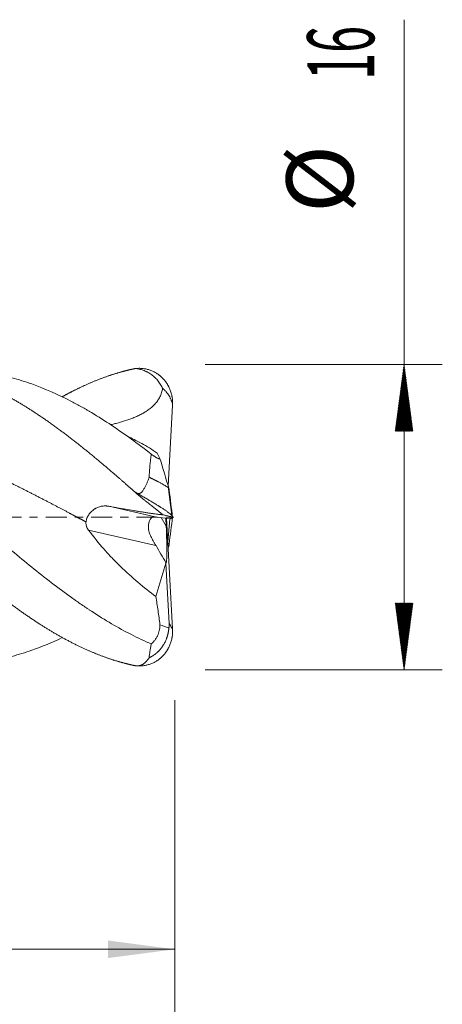
# Model space of a CAD drawing. Units: millimetres. Extents: x -62 to 63, y -62 to 26.
# Drawn here: x 41 to 63, y -26 to 26 of the extents above; entities that cross this region are included whole.
import ezdxf

# ---------------------------------------------------------------- set-up
doc = ezdxf.new("R2010")
doc.units = ezdxf.units.MM
doc.linetypes.add('CENTER', pattern=[47.5, 22, -8.5, 8.5, -8.5])
for name, color, linetype in [('1', 4, 'Continuous'), ('2', 7, 'Continuous'), ('SK2', 7, 'Continuous'), ('SK4', 2, 'CENTER')]:
    doc.layers.add(name, color=color, linetype=linetype)
doc.styles.add('iso_b_vert', font='simplex.shx')
doc.dimstyles.get("Standard").update_dxf_attribs({"dimtxt": 0.18, "dimasz": 0.18, "dimexe": 0.18, "dimexo": 0.0625, "dimgap": 0.09, "dimtad": 1, "dimzin": 0, "dimdsep": 52, "dimtxsty": 'Standard', "dimcen": 0.09, "dimadec": 0, "dimazin": 0, "dimtfac": 1, "dimtdec": 4, "dimtofl": 0, "dimtmove": 0, "dimatfit": 3, "dimfxl": 1, "dimtolj": 1, "dimtzin": 0, "dimarcsym": 0})

# ---------------------------------------------------------------- blocks, each defined once
blk = doc.blocks.new('_U0')
at = {"layer": '2', "lineweight": 13}
for p, q in [((15, -9.5876), (15, -24.635888)), ((49, -9.5876), (49, -24.635888)), ((49, -22.635888), (15, -22.635888))]:
    blk.add_line(p, q, dxfattribs=at)
at = {"layer": '2', "lineweight": 18}
for points in [[(15, -22.635888), (18.499998, -22.175104), (18.500002, -23.096671)], [(49, -22.635888), (45.500002, -23.096671), (45.499998, -22.175104)]]:
    blk.add_solid(points, dxfattribs=at)
at = {"layer": '2', "lineweight": 18, "insert": (29.910767, -21.603254), "char_height": 3.5, "attachment_point": 7, "line_spacing_factor": 1.084337, "style": 'iso_b_vert'}
blk.add_mtext('\\W0.7167;34', dxfattribs=at)

msp = doc.modelspace()

# ---------------------------------------------------------------- hatches: boundary and pattern name
at = {"layer": '2', "lineweight": 13}
h = msp.add_hatch(dxfattribs=at)
h.set_pattern_fill('ANSI31', color=256, scale=0.0062, style=0)
h.paths.add_polyline_path([(61, 8), (61.461, 4.5), (60.539, 4.5)])
h = msp.add_hatch(dxfattribs=at)
h.set_pattern_fill('ANSI31', color=256, scale=0.0062, style=0)
h.paths.add_polyline_path([(61, -8), (60.539, -4.5), (61.461, -4.5)])

# ---------------------------------------------------------------- linework, layer by layer
at = {"layer": '1', "lineweight": 18}
for p, q in [((48.658, 1.622), (48.886, 5.858)), ((48.764, -0.083), (47.967, 0.016)), ((48.886, 0.008), (48.886, 0.008)), ((48.887, 0.005), (48.887, 0)), ((48.549, -0.473), (48.528, -0.053)), ((48.547, -0.056), (48.547, -0.091)), ((48.547, -0.091), (48.552, -0.095)), ((48.552, -0.095), (48.563, -0.058)), ((48.574, -0.059), (48.886, -5.858)), ((48.64, -1.287), (48.749, -0.081)), ((48.764, -0.083), (48.886, -0.008)), ((48.705, -1.409), (48.644, -1.36)), ((48.014, -4.157), (48.538, -2.408)), ((48.538, -2.408), (48.539, -2.392)), ((48.705, -5.57), (48.538, -2.408))]:
    msp.add_line(p, q, dxfattribs=at)
at = {"layer": '1', "lineweight": 13}
for p, q in [((45.55, 0.569), (47.967, 0.016)), ((48.289, -0.024), (48.549, -0.473)), ((48.017, -1.488), (44.486, -0.68))]:
    msp.add_line(p, q, dxfattribs=at)
at = {"layer": '1', "lineweight": 18}
for centre, major_axis, ratio, start_param, end_param in [((48.165, -0.931), (0.304, -0.937), 0.481231, 2.920454, -2.144254), ((48.447, -0.476), (0.099, -1.92), 0.053243, -0.070055, 1.56968), ((73.804, -44.333), (29.354, -49.302), 0.008434, -2.629063, -2.593103)]:
    msp.add_ellipse(centre, major_axis=major_axis, ratio=ratio, start_param=start_param, end_param=end_param, dxfattribs=at)
for points, degree, knots in [([(46.869, -7.771), (46.824, -7.761), (46.633, -7.719), (46.345, -7.65), (45.961, -7.543), (45.431, -7.371), (44.801, -7.131), (44.219, -6.878), (43.589, -6.571), (42.911, -6.202), (42.281, -5.827), (41.699, -5.454), (41.069, -5.025), (40.439, -4.571), (39.858, -4.131), (39.228, -3.635), (38.598, -3.119), (37.968, -2.589), (37.387, -2.088), (36.757, -1.535), (36.127, -0.974), (35.497, -0.408), (34.867, 0.16), (34.237, 0.726), (33.607, 1.29), (33.025, 1.804), (32.395, 2.352), (31.765, 2.889), (31.135, 3.411), (30.554, 3.877), (29.924, 4.364), (29.294, 4.829), (28.712, 5.237), (28.082, 5.654), (27.404, 6.07), (26.774, 6.425), (26.192, 6.723), (25.562, 7.014), (24.932, 7.271), (24.351, 7.476), (23.721, 7.662), (23.091, 7.807), (22.461, 7.914), (21.879, 7.978), (21.249, 8.008), (20.619, 8), (19.99, 7.949), (19.36, 7.86), (18.73, 7.729), (18.1, 7.561), (17.518, 7.372), (16.888, 7.131), (16.317, 6.882), (15.843, 6.651), (15.515, 6.479), (15.283, 6.353), (15.197, 6.305)], 5, [0, 0, 0, 0, 0, 0, 0.007155, 0.030105, 0.045406, 0.060706, 0.083657, 0.106607, 0.121908, 0.144858, 0.167809, 0.183109, 0.198409, 0.22136, 0.24431, 0.259611, 0.282561, 0.297862, 0.320812, 0.336112, 0.359063, 0.382014, 0.397314, 0.420264, 0.435565, 0.458515, 0.473816, 0.496766, 0.519717, 0.535017, 0.550317, 0.573268, 0.596218, 0.611519, 0.634469, 0.65742, 0.67272, 0.688021, 0.710971, 0.733922, 0.749222, 0.772173, 0.787473, 0.810423, 0.825724, 0.848674, 0.871625, 0.886925, 0.909876, 0.925176, 0.948127, 0.963427, 0.986377, 1, 1, 1, 1, 1, 1]), ([(46.869, 1.354), (46.824, 1.394), (46.633, 1.563), (46.345, 1.817), (45.961, 2.153), (45.431, 2.61), (44.801, 3.14), (44.219, 3.615), (43.589, 4.113), (42.911, 4.625), (42.281, 5.077), (41.699, 5.471), (41.069, 5.871), (40.439, 6.242), (39.858, 6.558), (39.228, 6.868), (38.598, 7.141), (37.968, 7.38), (37.387, 7.568), (36.757, 7.735), (36.127, 7.864), (35.497, 7.952), (34.867, 8.001), (34.237, 8.008), (33.607, 7.976), (33.025, 7.91), (32.395, 7.802), (31.765, 7.655), (31.135, 7.468), (30.554, 7.262), (30.002, 7.035), (29.595, 6.85), (29.333, 6.724), (29.169, 6.642), (29.101, 6.607)], 5, [0, 0, 0, 0, 0, 0, 0.012754, 0.053666, 0.08094, 0.108215, 0.149126, 0.190038, 0.217313, 0.258224, 0.299136, 0.32641, 0.353685, 0.394596, 0.435508, 0.462782, 0.503694, 0.530968, 0.57188, 0.599155, 0.640066, 0.680978, 0.708252, 0.749164, 0.776438, 0.81735, 0.844624, 0.885536, 0.926448, 0.953722, 0.980997, 1, 1, 1, 1, 1, 1]), ([(46.869, 7.771), (46.824, 7.761), (46.633, 7.719), (46.345, 7.65), (45.961, 7.543), (45.431, 7.371), (44.801, 7.131), (44.241, 6.888), (43.778, 6.663), (43.411, 6.471), (43.19, 6.35), (43.115, 6.308)], 5, [0, 0, 0, 0, 0, 0, 0.060364, 0.253993, 0.383079, 0.512165, 0.705794, 0.899423, 1, 1, 1, 1, 1, 1]), ([(46.928, 7.782), (46.991, 7.79), (47.054, 7.794), (47.179, 7.795), (47.241, 7.793), (47.364, 7.782), (47.425, 7.773), (47.517, 7.754), (47.547, 7.747), (47.608, 7.731), (47.638, 7.723), (47.727, 7.694), (47.784, 7.672), (47.897, 7.621), (47.953, 7.593), (48.06, 7.53), (48.112, 7.495), (48.176, 7.447), (48.189, 7.437), (48.214, 7.417), (48.226, 7.407), (48.263, 7.377), (48.286, 7.355), (48.356, 7.29), (48.4, 7.244), (48.484, 7.146), (48.523, 7.095), (48.578, 7.013), (48.596, 6.986), (48.622, 6.943), (48.631, 6.929), (48.647, 6.9), (48.687, 6.827), (48.723, 6.751), (48.773, 6.627), (48.795, 6.563), (48.823, 6.465), (48.835, 6.416), (48.846, 6.365), (48.853, 6.331), (48.857, 6.314), (48.871, 6.228), (48.88, 6.159), (48.889, 6.02), (48.89, 5.95), (48.887, 5.879)], 3, [0, 0, 0, 0, 0.0625, 0.0625, 0.125, 0.125, 0.1875, 0.1875, 0.21875, 0.21875, 0.25, 0.25, 0.3125, 0.3125, 0.375, 0.375, 0.4375, 0.4375, 0.453125, 0.453125, 0.46875, 0.46875, 0.5, 0.5, 0.5625, 0.5625, 0.625, 0.625, 0.65625, 0.65625, 0.671875, 0.671875, 0.6875, 0.75, 0.75, 0.8125, 0.8125, 0.84375, 0.859375, 0.859375, 0.875, 0.875, 0.9375, 0.9375, 1, 1, 1, 1]), ([(46.928, 7.782), (46.998, 7.778), (47.069, 7.768), (47.208, 7.739), (47.277, 7.719), (47.38, 7.682), (47.415, 7.669), (47.466, 7.647), (47.483, 7.639), (47.517, 7.623), (47.601, 7.581), (47.682, 7.533), (47.809, 7.446), (47.87, 7.398), (47.958, 7.319), (47.987, 7.291), (48.044, 7.234), (48.071, 7.204), (48.151, 7.11), (48.199, 7.044), (48.265, 6.938), (48.286, 6.902), (48.315, 6.845), (48.324, 6.826), (48.342, 6.788), (48.35, 6.768), (48.358, 6.748)], 3, [0, 0, 0, 0, 0.125, 0.125, 0.25, 0.25, 0.3125, 0.3125, 0.34375, 0.34375, 0.375, 0.5, 0.5, 0.625, 0.625, 0.6875, 0.6875, 0.75, 0.75, 0.875, 0.875, 0.9375, 0.9375, 0.96875, 0.96875, 1, 1, 1, 1]), ([(47.765, -6.639), (47.419, -6.492), (47.073, -6.329), (46.381, -5.977), (46.035, -5.787), (45.342, -5.38), (44.994, -5.163), (44.6, -4.904), (44.556, -4.875), (44.469, -4.817), (44.425, -4.788), (44.294, -4.7), (44.031, -4.521), (43.77, -4.337), (42.9, -3.713), (42.21, -3.18), (41.172, -2.341), (40.825, -2.055), (40.302, -1.618), (40.128, -1.471), (39.865, -1.249), (39.777, -1.174), (39.602, -1.025), (39.165, -0.653), (38.731, -0.28), (38.212, 0.167), (38.039, 0.316), (37.693, 0.613), (37.52, 0.761), (37.002, 1.204), (36.655, 1.497), (36.135, 1.932), (35.961, 2.076), (35.612, 2.363), (35.438, 2.505), (35.219, 2.682), (35.175, 2.717), (35.087, 2.788), (34.956, 2.893), (34.825, 2.996), (34.563, 3.202), (34.389, 3.338), (34.042, 3.603), (33.869, 3.734), (33.523, 3.991), (33.35, 4.117), (33.004, 4.364), (32.831, 4.486), (32.485, 4.723), (32.313, 4.839), (31.793, 5.179), (31.446, 5.395), (31.01, 5.649), (30.923, 5.7), (30.748, 5.799), (30.661, 5.847), (30.398, 5.991), (30.223, 6.083), (29.874, 6.26), (29.7, 6.344), (29.353, 6.506), (29.18, 6.582), (28.834, 6.728), (28.661, 6.798), (28.315, 6.928), (28.142, 6.99), (27.797, 7.104), (27.624, 7.158), (27.277, 7.256), (27.104, 7.302), (26.757, 7.384), (26.582, 7.421), (26.321, 7.47), (26.233, 7.486), (26.058, 7.514), (25.971, 7.527), (25.753, 7.557), (25.623, 7.573), (25.493, 7.586)], 3, [0, 0, 0, 0, 0.04679, 0.04679, 0.09358, 0.09358, 0.140371, 0.140371, 0.146219, 0.146219, 0.152068, 0.152068, 0.163766, 0.187161, 0.187161, 0.280741, 0.280741, 0.327531, 0.327531, 0.350926, 0.350926, 0.362624, 0.362624, 0.374322, 0.421112, 0.421112, 0.444507, 0.444507, 0.467902, 0.467902, 0.514692, 0.514692, 0.538087, 0.538087, 0.561482, 0.561482, 0.567331, 0.567331, 0.57318, 0.584877, 0.584877, 0.608272, 0.608272, 0.631668, 0.631668, 0.655063, 0.655063, 0.678458, 0.678458, 0.701853, 0.701853, 0.748643, 0.748643, 0.760341, 0.760341, 0.772038, 0.772038, 0.795433, 0.795433, 0.818828, 0.818828, 0.842223, 0.842223, 0.865619, 0.865619, 0.889014, 0.889014, 0.912409, 0.912409, 0.935804, 0.935804, 0.959199, 0.959199, 0.970896, 0.970896, 0.982594, 0.982594, 1, 1, 1, 1]), ([(47.765, 3.306), (47.419, 3.575), (47.073, 3.835), (46.381, 4.338), (46.035, 4.58), (45.342, 5.043), (44.994, 5.264), (44.6, 5.5), (44.556, 5.526), (44.469, 5.578), (44.425, 5.604), (44.294, 5.68), (44.031, 5.83), (43.77, 5.972), (42.9, 6.427), (42.21, 6.732), (41.172, 7.096), (40.825, 7.202), (40.302, 7.336), (40.128, 7.376), (39.865, 7.431), (39.777, 7.448), (39.602, 7.48), (39.314, 7.53), (39.026, 7.567), (38.826, 7.587)], 3, [0, 0, 0, 0, 0.116611, 0.116611, 0.233223, 0.233223, 0.349834, 0.349834, 0.36441, 0.36441, 0.378987, 0.378987, 0.408139, 0.466445, 0.466445, 0.699668, 0.699668, 0.816279, 0.816279, 0.874585, 0.874585, 0.903737, 0.903737, 0.93289, 1, 1, 1, 1]), ([(48.358, 6.748), (48.349, 6.671), (48.333, 6.595), (48.289, 6.448), (48.26, 6.376), (48.191, 6.235), (48.151, 6.169), (48.063, 6.041), (48.014, 5.981), (47.857, 5.808), (47.741, 5.707), (47.554, 5.572), (47.489, 5.53), (47.39, 5.47), (47.357, 5.451), (47.289, 5.413), (47.256, 5.395), (47.153, 5.342), (47.085, 5.309), (46.946, 5.247), (46.876, 5.217), (46.664, 5.134), (46.521, 5.084), (46.232, 4.992), (46.086, 4.951), (45.866, 4.894), (45.792, 4.876), (45.691, 4.852), (45.664, 4.846), (45.638, 4.84)], 3, [0, 0, 0, 0, 0.065096, 0.065096, 0.130191, 0.130191, 0.195287, 0.195287, 0.260383, 0.260383, 0.390574, 0.390574, 0.45567, 0.45567, 0.488218, 0.488218, 0.520765, 0.520765, 0.585861, 0.585861, 0.650957, 0.650957, 0.781148, 0.781148, 0.91134, 0.91134, 0.976435, 0.976435, 1, 1, 1, 1]), ([(48.886, 5.858), (48.879, 5.902), (48.87, 5.945), (48.847, 6.03), (48.834, 6.072), (48.811, 6.135), (48.803, 6.155), (48.786, 6.197), (48.777, 6.217), (48.748, 6.277), (48.685, 6.394), (48.608, 6.5), (48.535, 6.582), (48.52, 6.599), (48.489, 6.631), (48.473, 6.646), (48.425, 6.692), (48.392, 6.721), (48.358, 6.748)], 3, [0, 0, 0, 0, 0.125, 0.125, 0.25, 0.25, 0.3125, 0.3125, 0.375, 0.375, 0.5, 0.75, 0.75, 0.8125, 0.8125, 0.875, 0.875, 1, 1, 1, 1]), ([(43.115, -6.306), (42.581, -6.564), (42.05, -6.788), (41.172, -7.096), (40.825, -7.202), (40.302, -7.336), (40.128, -7.376), (39.865, -7.431), (39.777, -7.448), (39.602, -7.48), (39.165, -7.555), (38.731, -7.602), (38.212, -7.632), (38.039, -7.637), (37.693, -7.64), (37.52, -7.636), (37.002, -7.614), (36.655, -7.583), (36.135, -7.509), (35.961, -7.479), (35.612, -7.412), (35.438, -7.374), (35.219, -7.322), (35.175, -7.311), (35.087, -7.289), (34.956, -7.255), (34.825, -7.219), (34.563, -7.143), (34.389, -7.089), (34.042, -6.971), (33.869, -6.909), (33.523, -6.777), (33.35, -6.707), (33.004, -6.56), (32.831, -6.483), (32.485, -6.32), (32.313, -6.235), (31.793, -5.97), (31.446, -5.78), (31.01, -5.523), (30.923, -5.471), (30.748, -5.365), (30.661, -5.311), (30.398, -5.147), (30.223, -5.035), (29.874, -4.806), (29.7, -4.689), (29.353, -4.45), (29.18, -4.328), (28.834, -4.079), (28.661, -3.953), (28.315, -3.695), (28.142, -3.565), (27.797, -3.299), (27.624, -3.164), (27.277, -2.891), (27.104, -2.752), (26.757, -2.472), (26.582, -2.33), (26.321, -2.114), (26.233, -2.042), (26.058, -1.896), (25.971, -1.823), (25.533, -1.456), (25.185, -1.161), (24.491, -0.568), (24.145, -0.271), (23.626, 0.175), (23.453, 0.323), (23.107, 0.62), (22.934, 0.769), (22.588, 1.064), (22.414, 1.212), (22.067, 1.506), (21.892, 1.653), (21.63, 1.872), (21.543, 1.944), (21.412, 2.053), (21.368, 2.09), (21.28, 2.162), (21.061, 2.342), (20.843, 2.52), (20.495, 2.801), (20.321, 2.939), (19.974, 3.212), (19.801, 3.346), (19.455, 3.611), (19.282, 3.742), (18.937, 3.998), (18.764, 4.124), (18.418, 4.371), (18.245, 4.492), (17.898, 4.73), (17.724, 4.846), (17.376, 5.074), (17.202, 5.185), (16.94, 5.347), (16.852, 5.401), (16.677, 5.507), (16.589, 5.558), (16.327, 5.711), (16.153, 5.81), (15.804, 6), (15.63, 6.092), (15.282, 6.267), (15.109, 6.352), (14.761, 6.513), (14.588, 6.589), (14.414, 6.662)], 3, [0, 0, 0, 0, 0.05585, 0.05585, 0.092164, 0.092164, 0.11032, 0.11032, 0.119399, 0.119399, 0.128477, 0.16479, 0.16479, 0.182947, 0.182947, 0.201104, 0.201104, 0.237417, 0.237417, 0.255574, 0.255574, 0.273731, 0.273731, 0.27827, 0.27827, 0.282809, 0.291888, 0.291888, 0.310044, 0.310044, 0.328201, 0.328201, 0.346358, 0.346358, 0.364514, 0.364514, 0.382671, 0.382671, 0.418985, 0.418985, 0.428063, 0.428063, 0.437141, 0.437141, 0.455298, 0.455298, 0.473455, 0.473455, 0.491612, 0.491612, 0.509768, 0.509768, 0.527925, 0.527925, 0.546082, 0.546082, 0.564239, 0.564239, 0.582395, 0.582395, 0.591474, 0.591474, 0.600552, 0.600552, 0.636865, 0.636865, 0.673179, 0.673179, 0.691336, 0.691336, 0.709492, 0.709492, 0.727649, 0.727649, 0.745806, 0.745806, 0.754884, 0.754884, 0.759423, 0.759423, 0.763963, 0.782119, 0.782119, 0.800276, 0.800276, 0.818433, 0.818433, 0.836589, 0.836589, 0.854746, 0.854746, 0.872903, 0.872903, 0.89106, 0.89106, 0.909216, 0.909216, 0.918295, 0.918295, 0.927373, 0.927373, 0.94553, 0.94553, 0.963687, 0.963687, 0.981843, 0.981843, 1, 1, 1, 1]), ([(32.905, 4.448), (32.914, 4.446), (33.069, 4.419), (33.37, 4.363), (33.767, 4.281), (34.31, 4.154), (34.94, 3.985), (35.57, 3.796), (36.151, 3.605), (36.781, 3.381), (37.411, 3.14), (38.041, 2.882), (38.671, 2.611), (39.301, 2.326), (39.931, 2.029), (40.512, 1.747), (41.142, 1.432), (41.772, 1.11), (42.402, 0.783), (42.984, 0.477), (43.52, 0.193), (43.911, -0.014), (44.156, -0.144), (44.304, -0.223), (44.356, -0.25)], 5, [0, 0, 0, 0, 0, 0, 0.004185, 0.067663, 0.131141, 0.17346, 0.236938, 0.279257, 0.342735, 0.385054, 0.448532, 0.512011, 0.554329, 0.617808, 0.660126, 0.723605, 0.765923, 0.829401, 0.89288, 0.935198, 0.977517, 1, 1, 1, 1, 1, 1]), ([(46.542, 4.221), (46.651, 4.174), (46.761, 4.124), (47.004, 4.006), (47.137, 3.936), (47.54, 3.711), (47.808, 3.542), (48.076, 3.356)], 3, [0, 0, 0, 0, 0.217782, 0.217782, 0.478521, 0.478521, 1, 1, 1, 1]), ([(47.663, 2.09), (47.664, 2.197), (47.669, 2.302), (47.682, 2.51), (47.691, 2.612), (47.711, 2.815), (47.722, 2.914), (47.744, 3.112), (47.755, 3.209), (47.765, 3.306)], 3, [0, 0, 0, 0, 0.25, 0.25, 0.5, 0.5, 0.75, 0.75, 1, 1, 1, 1]), ([(48.226, 3.077), (48.225, 3.07), (48.222, 3.065), (48.213, 3.059), (48.21, 3.058), (48.202, 3.056), (48.188, 3.056), (48.168, 3.06), (48.137, 3.07), (48.119, 3.077), (48.093, 3.09), (48.088, 3.092), (48.077, 3.098), (48.06, 3.107), (48.043, 3.117), (48.006, 3.138), (47.979, 3.155), (47.937, 3.182), (47.923, 3.192), (47.893, 3.213), (47.877, 3.224), (47.831, 3.257), (47.799, 3.281), (47.765, 3.306)], 3, [0, 0, 0, 0, 0.125, 0.125, 0.1875, 0.1875, 0.25, 0.375, 0.375, 0.5, 0.5, 0.53125, 0.53125, 0.5625, 0.625, 0.625, 0.75, 0.75, 0.8125, 0.8125, 0.875, 0.875, 1, 1, 1, 1]), ([(48.076, 3.356), (48.089, 3.33), (48.102, 3.305), (48.127, 3.257), (48.14, 3.233), (48.178, 3.163), (48.202, 3.119), (48.226, 3.077)], 3, [0, 0, 0, 0, 0.25, 0.25, 0.5, 0.5, 1, 1, 1, 1]), ([(46.893, 1.337), (46.915, 1.319), (46.937, 1.301), (46.973, 1.278), (46.986, 1.271), (47.011, 1.258), (47.024, 1.252), (47.045, 1.245), (47.052, 1.243), (47.066, 1.24), (47.073, 1.238), (47.094, 1.235), (47.108, 1.235), (47.13, 1.237), (47.137, 1.238), (47.151, 1.241), (47.164, 1.245), (47.177, 1.25), (47.19, 1.255), (47.196, 1.259), (47.214, 1.269), (47.226, 1.277), (47.248, 1.294), (47.258, 1.303), (47.288, 1.332), (47.305, 1.352), (47.338, 1.395), (47.354, 1.417), (47.383, 1.463), (47.396, 1.486), (47.423, 1.533), (47.435, 1.557), (47.46, 1.604), (47.472, 1.628), (47.506, 1.701), (47.527, 1.749), (47.569, 1.846), (47.589, 1.895), (47.627, 1.993), (47.645, 2.042), (47.663, 2.09)], 3, [0, 0, 0, 0, 0.0625, 0.0625, 0.09375, 0.09375, 0.125, 0.125, 0.140625, 0.140625, 0.15625, 0.15625, 0.1875, 0.1875, 0.203125, 0.203125, 0.21875, 0.234375, 0.234375, 0.25, 0.25, 0.28125, 0.28125, 0.3125, 0.3125, 0.375, 0.375, 0.4375, 0.4375, 0.5, 0.5, 0.5625, 0.5625, 0.625, 0.625, 0.75, 0.75, 0.875, 0.875, 1, 1, 1, 1]), ([(48.66, 1.542), (48.658, 1.544), (48.653, 1.548), (48.644, 1.555), (48.634, 1.563), (48.622, 1.571), (48.61, 1.579), (48.597, 1.588), (48.583, 1.598), (48.55, 1.618), (48.492, 1.654), (48.396, 1.71), (48.279, 1.775), (48.185, 1.825), (48.128, 1.855), (48.116, 1.861), (48.103, 1.868), (48.09, 1.875), (48.077, 1.881), (48.064, 1.888), (48.051, 1.895), (48.037, 1.902), (48.023, 1.909), (48.009, 1.917), (47.995, 1.924), (47.98, 1.931), (47.966, 1.939), (47.951, 1.946), (47.936, 1.954), (47.92, 1.962), (47.905, 1.97), (47.889, 1.978), (47.873, 1.986), (47.857, 1.994), (47.84, 2.002), (47.823, 2.011), (47.807, 2.019), (47.789, 2.028), (47.772, 2.037), (47.755, 2.045), (47.737, 2.054), (47.719, 2.063), (47.7, 2.072), (47.682, 2.081), (47.67, 2.087), (47.663, 2.09)], 3, [0, 0, 0, 0, 0.019876, 0.044218, 0.06863, 0.09311, 0.117654, 0.142261, 0.166928, 0.191654, 0.300662, 0.413616, 0.530325, 0.650619, 0.660684, 0.67083, 0.681057, 0.691366, 0.701757, 0.712229, 0.722781, 0.733415, 0.744129, 0.754924, 0.765799, 0.776755, 0.78779, 0.798906, 0.810102, 0.821377, 0.832732, 0.844167, 0.85568, 0.867273, 0.878946, 0.890697, 0.902527, 0.914436, 0.926424, 0.938491, 0.950636, 0.962859, 0.975161, 0.987541, 1, 1, 1, 1]), ([(46.879, 1.349), (46.877, 1.351), (46.876, 1.352), (46.873, 1.353), (46.871, 1.354), (46.869, 1.354)], 3, [0, 0, 0, 0, 0.5, 0.5, 1, 1, 1, 1]), ([(46.928, 1.302), (46.991, 1.267), (47.054, 1.232), (47.179, 1.162), (47.241, 1.127), (47.364, 1.056), (47.425, 1.021), (47.517, 0.968), (47.547, 0.95), (47.608, 0.915), (47.638, 0.897), (47.727, 0.845), (47.784, 0.811), (47.897, 0.743), (47.953, 0.71), (48.06, 0.645), (48.112, 0.612), (48.176, 0.573), (48.189, 0.565), (48.214, 0.549), (48.226, 0.541), (48.263, 0.518), (48.286, 0.503), (48.356, 0.458), (48.4, 0.43), (48.484, 0.374), (48.523, 0.348), (48.578, 0.309), (48.596, 0.297), (48.622, 0.278), (48.631, 0.272), (48.647, 0.26), (48.687, 0.23), (48.723, 0.203), (48.773, 0.161), (48.795, 0.142), (48.823, 0.115), (48.835, 0.102), (48.846, 0.089), (48.853, 0.081), (48.857, 0.077), (48.871, 0.057), (48.88, 0.043), (48.889, 0.017), (48.89, 0.006), (48.887, -0.005)], 3, [0, 0, 0, 0, 0.0625, 0.0625, 0.125, 0.125, 0.1875, 0.1875, 0.21875, 0.21875, 0.25, 0.25, 0.3125, 0.3125, 0.375, 0.375, 0.4375, 0.4375, 0.453125, 0.453125, 0.46875, 0.46875, 0.5, 0.5, 0.5625, 0.5625, 0.625, 0.625, 0.65625, 0.65625, 0.671875, 0.671875, 0.6875, 0.75, 0.75, 0.8125, 0.8125, 0.84375, 0.859375, 0.859375, 0.875, 0.875, 0.9375, 0.9375, 1, 1, 1, 1]), ([(46.928, 1.302), (46.998, 1.241), (47.069, 1.181), (47.208, 1.064), (47.277, 1.006), (47.38, 0.921), (47.415, 0.894), (47.466, 0.852), (47.483, 0.838), (47.517, 0.811), (47.601, 0.744), (47.682, 0.68), (47.809, 0.581), (47.87, 0.533), (47.958, 0.465), (47.987, 0.442), (48.03, 0.409), (48.044, 0.399), (48.071, 0.377), (48.085, 0.366), (48.151, 0.314), (48.199, 0.274), (48.265, 0.218), (48.286, 0.199), (48.315, 0.173), (48.324, 0.164), (48.342, 0.146), (48.35, 0.137), (48.358, 0.129)], 3, [0, 0, 0, 0, 0.125, 0.125, 0.25, 0.25, 0.3125, 0.3125, 0.34375, 0.34375, 0.375, 0.5, 0.5, 0.625, 0.625, 0.6875, 0.6875, 0.71875, 0.71875, 0.75, 0.75, 0.875, 0.875, 0.9375, 0.9375, 0.96875, 0.96875, 1, 1, 1, 1]), ([(48.69, 1.514), (48.689, 1.515), (48.687, 1.518), (48.682, 1.523), (48.677, 1.528), (48.674, 1.531), (48.672, 1.532)], 3, [0, 0, 0, 0, 0.277225, 0.555428, 0.834579, 1, 1, 1, 1]), ([(48.69, 1.514), (48.693, 1.499), (48.696, 1.485), (48.701, 1.461), (48.703, 1.45), (48.706, 1.431), (48.706, 1.424), (48.706, 1.416), (48.706, 1.414), (48.706, 1.411), (48.705, 1.41), (48.705, 1.409)], 3, [0, 0, 0, 0, 0.25, 0.25, 0.5, 0.5, 0.75, 0.75, 0.875, 0.875, 1, 1, 1, 1]), ([(44.356, -0.25), (44.359, -0.216), (44.365, -0.183), (44.381, -0.118), (44.392, -0.086), (44.41, -0.038), (44.417, -0.022), (44.431, 0.009), (44.438, 0.024), (44.462, 0.07), (44.48, 0.099), (44.518, 0.155), (44.538, 0.183), (44.571, 0.222), (44.582, 0.235), (44.605, 0.261), (44.617, 0.273), (44.678, 0.333), (44.73, 0.376), (44.8, 0.423), (44.815, 0.432), (44.844, 0.45), (44.887, 0.475), (44.962, 0.51), (45.025, 0.533), (45.088, 0.552), (45.121, 0.56), (45.218, 0.58), (45.284, 0.586), (45.367, 0.586), (45.383, 0.586), (45.417, 0.584), (45.433, 0.583), (45.483, 0.579), (45.517, 0.574), (45.55, 0.569)], 3, [0, 0, 0, 0, 0.0625, 0.0625, 0.125, 0.125, 0.15625, 0.15625, 0.1875, 0.1875, 0.25, 0.25, 0.3125, 0.3125, 0.34375, 0.34375, 0.375, 0.375, 0.5, 0.5, 0.53125, 0.53125, 0.5625, 0.625, 0.6875, 0.6875, 0.75, 0.75, 0.875, 0.875, 0.90625, 0.90625, 0.9375, 0.9375, 1, 1, 1, 1]), ([(48.358, 0.129), (48.349, 0.127), (48.333, 0.127), (48.29, 0.129), (48.263, 0.131), (48.212, 0.136), (48.194, 0.138), (48.155, 0.142), (48.135, 0.145), (48.07, 0.153), (48.023, 0.159), (47.946, 0.169), (47.919, 0.173), (47.865, 0.181), (47.838, 0.185), (47.753, 0.197), (47.635, 0.215), (47.509, 0.235), (47.412, 0.251), (47.379, 0.256), (47.313, 0.267), (47.28, 0.272), (47.179, 0.288), (47.112, 0.299), (46.975, 0.322), (46.907, 0.334), (46.699, 0.369), (46.558, 0.393), (46.274, 0.442), (46.131, 0.467), (45.914, 0.504), (45.841, 0.517), (45.696, 0.543), (45.623, 0.556), (45.55, 0.569)], 3, [0, 0, 0, 0, 0.0625, 0.0625, 0.125, 0.125, 0.15625, 0.15625, 0.1875, 0.1875, 0.25, 0.25, 0.28125, 0.28125, 0.3125, 0.3125, 0.375, 0.4375, 0.4375, 0.46875, 0.46875, 0.5, 0.5, 0.5625, 0.5625, 0.625, 0.625, 0.75, 0.75, 0.875, 0.875, 0.9375, 0.9375, 1, 1, 1, 1]), ([(48.886, -0.008), (48.879, -0.004), (48.87, -0.001), (48.847, 0.007), (48.834, 0.011), (48.811, 0.018), (48.803, 0.021), (48.786, 0.026), (48.777, 0.028), (48.748, 0.036), (48.685, 0.053), (48.608, 0.072), (48.535, 0.089), (48.52, 0.092), (48.489, 0.1), (48.473, 0.103), (48.425, 0.114), (48.392, 0.121), (48.358, 0.129)], 3, [0, 0, 0, 0, 0.125, 0.125, 0.25, 0.25, 0.3125, 0.3125, 0.375, 0.375, 0.5, 0.75, 0.75, 0.8125, 0.8125, 0.875, 0.875, 1, 1, 1, 1]), ([(48.848, -0.087), (48.849, -0.086), (48.849, -0.086), (48.853, -0.081), (48.857, -0.077), (48.871, -0.057), (48.88, -0.043), (48.889, -0.017), (48.89, -0.006), (48.887, 0.005)], 3, [0, 0, 0, 0, 0.016176, 0.016176, 0.12549, 0.12549, 0.562745, 0.562745, 1, 1, 1, 1]), ([(44.486, -0.68), (44.463, -0.649), (44.442, -0.617), (44.415, -0.566), (44.407, -0.548), (44.392, -0.513), (44.385, -0.495), (44.368, -0.44), (44.36, -0.402), (44.354, -0.346), (44.353, -0.327), (44.353, -0.288), (44.354, -0.269), (44.356, -0.25)], 3, [0, 0, 0, 0, 0.25, 0.25, 0.375, 0.375, 0.5, 0.5, 0.75, 0.75, 0.875, 0.875, 1, 1, 1, 1]), ([(44.486, -0.68), (44.741, -1.02), (45.009, -1.349), (45.428, -1.826), (45.607, -2.021), (45.79, -2.212), (45.863, -2.288), (45.9, -2.326), (46.011, -2.438), (46.086, -2.512), (46.459, -2.877), (46.764, -3.153), (47.382, -3.676), (47.696, -3.923), (48.014, -4.157)], 3, [0, 0, 0, 0, 0.25, 0.25, 0.375, 0.40625, 0.40625, 0.4375, 0.4375, 0.5, 0.5, 0.75, 0.75, 1, 1, 1, 1]), ([(47.621, -0.545), (47.622, -0.585), (47.626, -0.624), (47.639, -0.702), (47.648, -0.741), (47.671, -0.819), (47.685, -0.858), (47.708, -0.917), (47.716, -0.937), (47.733, -0.976), (47.742, -0.996), (47.77, -1.054), (47.79, -1.093), (47.832, -1.171), (47.854, -1.21), (47.889, -1.269), (47.9, -1.289), (47.924, -1.329), (47.936, -1.349), (47.971, -1.408), (47.995, -1.448), (48.017, -1.488)], 3, [0, 0, 0, 0, 0.125, 0.125, 0.25, 0.25, 0.375, 0.375, 0.4375, 0.4375, 0.5, 0.5, 0.625, 0.625, 0.75, 0.75, 0.8125, 0.8125, 0.875, 0.875, 1, 1, 1, 1]), ([(48.69, -1.514), (48.693, -1.499), (48.696, -1.485), (48.701, -1.461), (48.703, -1.45), (48.706, -1.431), (48.706, -1.424), (48.706, -1.416), (48.706, -1.414), (48.706, -1.411), (48.705, -1.41), (48.705, -1.409)], 3, [0, 0, 0, 0, 0.25, 0.25, 0.5, 0.5, 0.75, 0.75, 0.875, 0.875, 1, 1, 1, 1]), ([(48.014, -4.157), (48.033, -4.28), (48.051, -4.402), (48.088, -4.648), (48.106, -4.771), (48.159, -5.141), (48.193, -5.388), (48.226, -5.637)], 3, [0, 0, 0, 0, 0.25, 0.25, 0.5, 0.5, 1, 1, 1, 1]), ([(48.226, -5.637), (48.225, -5.686), (48.222, -5.736), (48.213, -5.811), (48.21, -5.836), (48.202, -5.886), (48.188, -5.959), (48.168, -6.031), (48.137, -6.123), (48.119, -6.169), (48.093, -6.224), (48.088, -6.235), (48.077, -6.257), (48.06, -6.289), (48.043, -6.32), (48.006, -6.38), (47.979, -6.418), (47.937, -6.471), (47.923, -6.488), (47.893, -6.522), (47.877, -6.538), (47.831, -6.585), (47.799, -6.613), (47.765, -6.639)], 3, [0, 0, 0, 0, 0.125, 0.125, 0.1875, 0.1875, 0.25, 0.375, 0.375, 0.5, 0.5, 0.53125, 0.53125, 0.5625, 0.625, 0.625, 0.75, 0.75, 0.8125, 0.8125, 0.875, 0.875, 1, 1, 1, 1]), ([(48.69, -5.815), (48.693, -5.798), (48.696, -5.781), (48.701, -5.743), (48.703, -5.723), (48.706, -5.682), (48.706, -5.661), (48.706, -5.628), (48.706, -5.617), (48.706, -5.594), (48.705, -5.582), (48.705, -5.57)], 3, [0, 0, 0, 0, 0.25, 0.25, 0.5, 0.5, 0.75, 0.75, 0.875, 0.875, 1, 1, 1, 1]), ([(46.928, -7.782), (46.991, -7.79), (47.054, -7.794), (47.179, -7.795), (47.241, -7.793), (47.364, -7.782), (47.425, -7.773), (47.517, -7.754), (47.547, -7.747), (47.608, -7.731), (47.638, -7.723), (47.727, -7.694), (47.784, -7.672), (47.897, -7.621), (47.953, -7.593), (48.06, -7.53), (48.112, -7.495), (48.176, -7.447), (48.189, -7.437), (48.214, -7.417), (48.226, -7.407), (48.263, -7.377), (48.286, -7.355), (48.356, -7.29), (48.4, -7.244), (48.484, -7.146), (48.523, -7.095), (48.578, -7.013), (48.596, -6.986), (48.622, -6.943), (48.631, -6.929), (48.647, -6.9), (48.687, -6.827), (48.723, -6.751), (48.773, -6.627), (48.795, -6.563), (48.823, -6.465), (48.835, -6.416), (48.846, -6.365), (48.853, -6.331), (48.857, -6.314), (48.871, -6.228), (48.88, -6.159), (48.889, -6.02), (48.89, -5.95), (48.887, -5.879)], 3, [0, 0, 0, 0, 0.0625, 0.0625, 0.125, 0.125, 0.1875, 0.1875, 0.21875, 0.21875, 0.25, 0.25, 0.3125, 0.3125, 0.375, 0.375, 0.4375, 0.4375, 0.453125, 0.453125, 0.46875, 0.46875, 0.5, 0.5, 0.5625, 0.5625, 0.625, 0.625, 0.65625, 0.65625, 0.671875, 0.671875, 0.6875, 0.75, 0.75, 0.8125, 0.8125, 0.84375, 0.859375, 0.859375, 0.875, 0.875, 0.9375, 0.9375, 1, 1, 1, 1]), ([(48.69, -5.815), (48.689, -5.83), (48.687, -5.858), (48.682, -5.901), (48.676, -5.945), (48.67, -5.988), (48.662, -6.03), (48.653, -6.073), (48.644, -6.116), (48.634, -6.158), (48.622, -6.201), (48.61, -6.243), (48.597, -6.284), (48.583, -6.326), (48.55, -6.413), (48.492, -6.546), (48.396, -6.718), (48.279, -6.881), (48.185, -6.986), (48.128, -7.042), (48.116, -7.054), (48.103, -7.066), (48.09, -7.077), (48.077, -7.089), (48.064, -7.101), (48.051, -7.113), (48.037, -7.124), (48.023, -7.136), (48.009, -7.148), (47.995, -7.159), (47.98, -7.17), (47.966, -7.182), (47.951, -7.193), (47.936, -7.204), (47.92, -7.215), (47.905, -7.226), (47.889, -7.237), (47.873, -7.247), (47.857, -7.258), (47.84, -7.269), (47.823, -7.279), (47.807, -7.289), (47.789, -7.299), (47.772, -7.309), (47.755, -7.319), (47.737, -7.328), (47.719, -7.338), (47.7, -7.347), (47.682, -7.356), (47.67, -7.362), (47.663, -7.365)], 3, [0, 0, 0, 0, 0.021229, 0.042534, 0.063911, 0.085358, 0.106874, 0.128455, 0.150101, 0.171809, 0.193576, 0.215401, 0.237282, 0.259217, 0.281203, 0.378136, 0.478577, 0.582356, 0.689324, 0.698273, 0.707295, 0.71639, 0.725557, 0.734797, 0.744108, 0.753492, 0.762947, 0.772475, 0.782074, 0.791744, 0.801486, 0.811299, 0.821184, 0.831139, 0.841165, 0.851262, 0.86143, 0.871668, 0.881977, 0.892356, 0.902806, 0.913325, 0.923915, 0.934575, 0.945305, 0.956104, 0.966974, 0.977913, 0.988922, 1, 1, 1, 1]), ([(47.663, -7.365), (47.664, -7.314), (47.669, -7.26), (47.682, -7.147), (47.691, -7.088), (47.711, -6.967), (47.722, -6.904), (47.744, -6.775), (47.755, -6.708), (47.765, -6.639)], 3, [0, 0, 0, 0, 0.25, 0.25, 0.5, 0.5, 0.75, 0.75, 1, 1, 1, 1]), ([(46.893, -7.774), (46.915, -7.779), (46.937, -7.783), (46.973, -7.787), (46.986, -7.788), (47.011, -7.79), (47.024, -7.79), (47.045, -7.79), (47.052, -7.79), (47.066, -7.79), (47.073, -7.79), (47.094, -7.788), (47.108, -7.787), (47.13, -7.784), (47.137, -7.782), (47.151, -7.78), (47.164, -7.777), (47.177, -7.774), (47.19, -7.77), (47.196, -7.768), (47.214, -7.762), (47.226, -7.758), (47.248, -7.75), (47.258, -7.745), (47.288, -7.731), (47.305, -7.721), (47.338, -7.702), (47.354, -7.691), (47.383, -7.671), (47.396, -7.66), (47.423, -7.639), (47.435, -7.628), (47.46, -7.605), (47.472, -7.594), (47.506, -7.56), (47.527, -7.537), (47.569, -7.49), (47.589, -7.466), (47.627, -7.416), (47.645, -7.391), (47.663, -7.365)], 3, [0, 0, 0, 0, 0.0625, 0.0625, 0.09375, 0.09375, 0.125, 0.125, 0.140625, 0.140625, 0.15625, 0.15625, 0.1875, 0.1875, 0.203125, 0.203125, 0.21875, 0.234375, 0.234375, 0.25, 0.25, 0.28125, 0.28125, 0.3125, 0.3125, 0.375, 0.375, 0.4375, 0.4375, 0.5, 0.5, 0.5625, 0.5625, 0.625, 0.625, 0.75, 0.75, 0.875, 0.875, 1, 1, 1, 1]), ([(46.879, -7.772), (46.877, -7.771), (46.876, -7.771), (46.873, -7.771), (46.871, -7.771), (46.869, -7.771)], 3, [0, 0, 0, 0, 0.5, 0.5, 1, 1, 1, 1])]:
    msp.add_open_spline(points, degree=degree, knots=knots, dxfattribs=at)
for points, degree in [([(46.869, 7.771), (46.871, 7.771), (46.873, 7.772), (46.875, 7.772), (46.877, 7.773), (46.88, 7.773)], 5), ([(46.88, 7.773), (46.882, 7.774), (46.885, 7.774), (46.888, 7.775), (46.891, 7.776), (46.894, 7.776)], 5), ([(46.928, 7.782), (46.917, 7.78), (46.905, 7.778), (46.894, 7.776)], 3), ([(48.887, 5.879), (48.887, 5.872), (48.887, 5.865), (48.886, 5.858)], 3), ([(48.226, 3.077), (48.381, 2.556), (48.536, 2.035), (48.69, 1.514)], 3), ([(48.848, 0.088), (48.753, 0.824), (48.658, 1.559)], 2), ([(46.869, 1.354), (46.871, 1.352), (46.873, 1.35), (46.875, 1.348), (46.877, 1.346), (46.88, 1.344)], 5), ([(46.879, 1.349), (46.884, 1.345), (46.888, 1.341), (46.893, 1.337)], 3), ([(46.88, 1.344), (46.882, 1.342), (46.885, 1.339), (46.888, 1.337), (46.891, 1.334), (46.894, 1.332)], 5), ([(46.928, 1.302), (46.917, 1.312), (46.905, 1.322), (46.894, 1.332)], 3), ([(48.887, -0.005), (48.826, 0.467), (48.766, 0.938), (48.705, 1.409)], 3), ([(48.887, 0.005), (48.887, 0.006), (48.887, 0.007), (48.886, 0.008)], 3), ([(48.886, -0.008), (48.825, -0.475), (48.765, -0.942), (48.705, -1.409)], 3), ([(48.887, -0.005), (48.887, -0.006), (48.887, -0.007), (48.886, -0.008)], 3), ([(48.658, -1.622), (48.669, -1.586), (48.68, -1.55), (48.69, -1.514)], 3), ([(48.226, -5.637), (48.381, -5.697), (48.536, -5.756), (48.69, -5.815)], 3), ([(48.887, -5.879), (48.887, -5.872), (48.887, -5.865), (48.886, -5.858)], 3), ([(46.869, -7.771), (46.871, -7.771), (46.873, -7.772), (46.875, -7.772), (46.877, -7.773), (46.88, -7.773)], 5), ([(46.879, -7.772), (46.884, -7.773), (46.888, -7.774), (46.893, -7.774)], 3), ([(46.88, -7.773), (46.882, -7.774), (46.885, -7.774), (46.888, -7.775), (46.891, -7.776), (46.894, -7.776)], 5), ([(46.928, -7.782), (46.917, -7.78), (46.905, -7.778), (46.894, -7.776)], 3)]:
    msp.add_open_spline(points, degree=degree, dxfattribs=at)
at = {"layer": '1', "lineweight": 13}
for points in [[(46.879, 1.345), (46.879, 1.346), (46.879, 1.348), (46.879, 1.349)], [(46.894, 1.332), (46.894, 1.334), (46.893, 1.335), (46.893, 1.337)], [(48.887, -5.879), (48.826, -5.776), (48.766, -5.673), (48.705, -5.57)], [(46.879, -7.773), (46.879, -7.772), (46.879, -7.772), (46.879, -7.772)], [(46.894, -7.776), (46.894, -7.775), (46.893, -7.775), (46.893, -7.774)]]:
    msp.add_open_spline(points, degree=3, dxfattribs=at)
at = {"layer": '2', "lineweight": 18}
for p, q in [((61, -8), (61, 26.056)), ((50.587, 8), (63, 8)), ((50.587, -8), (63, -8))]:
    msp.add_line(p, q, dxfattribs=at)
at = {"layer": 'SK2', "lineweight": 18}
msp.add_line((49, -9.588), (49, -40.636), dxfattribs=at)
at = {"layer": 'SK4', "lineweight": 18, "ltscale": 0.05}
msp.add_line((-48, 0), (49, 0), dxfattribs=at)

# ---------------------------------------------------------------- texts
at = {"layer": '2', "lineweight": 18, "char_height": 3.5, "attachment_point": 7, "rotation": 90, "line_spacing_factor": 1.084337, "style": 'iso_b_vert'}
for s, insert in [('\\W0.5321;16', (59.435, 22.908)), ('%%c', (59.435, 15.935))]:
    msp.add_mtext(s, dxfattribs=dict(at, insert=insert))

# ---------------------------------------------------------------- dimensions: what is measured, and where the dimension line sits
at = {"layer": '2', "lineweight": 18}
dim = msp.add_linear_dim(base=(15, -22.636), p1=(49, -8), p2=(15, -8), dimstyle='Standard', override={"dimtxt": 3.5, "dimasz": 3.5, "dimexe": 2, "dimexo": 1.5875, "dimgap": 1.75, "dimtad": 1, "dimtih": 1, "dimtoh": 0, "dimdec": 2, "dimlfac": 1, "dimzin": 8, "dimdsep": 46, "dimlunit": 2, "dimpost": '<>', "dimtxsty": 'iso_b_vert', "dimsah": 1, "dimse1": 0, "dimse2": 0, "dimsd1": 0, "dimsd2": 0, "dimclrd": 2, "dimclre": 2, "dimclrt": 2, "dimtol": 0, "dimtm": -0.1, "dimtfac": 1, "dimtdec": 2, "dimtofl": 1, "dimtmove": 0, "dimtzin": 8, "dimlwd": 13, "dimlwe": 13}, dxfattribs=at)
dim.commit()
dim.dimension.update_dxf_attribs({"geometry": '_U0', "text_midpoint": (32, -22.636)})

doc.saveas('drawing.dxf')
